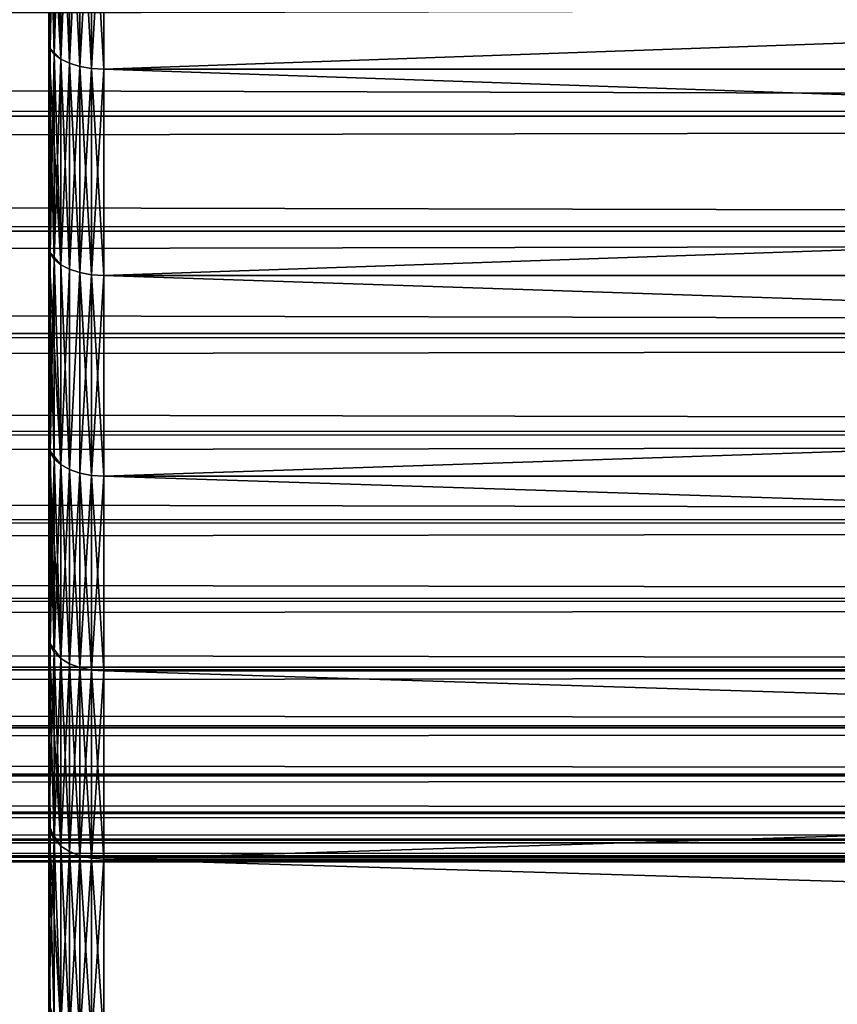
# Model space of a CAD drawing. Extents: x -155 to 14, y -30 to 46.
# Drawn here: x -24 to -21, y -13 to -9 of the extents above; entities that cross this region are included whole.
import ezdxf

# ---------------------------------------------------------------- set-up
doc = ezdxf.new("R2010")
doc.units = 0
doc.header["$MEASUREMENT"] = 0

msp = doc.modelspace()

# ---------------------------------------------------------------- linework, layer by layer
for points in [[(-24, 16.698723, -8.636704), (-24, -16.277674, -9.406239), (-24, 15.35524, 10.846964)], [(-24, 9.783429, -16.053801), (-24, -16.277674, -9.406239), (-24, 16.698723, -8.636704)], [(-24, 15.35524, 10.846964), (-24, -16.277674, -9.406239), (-24, 8.264199, 16.886179)], [(-24, 9.783429, -16.053801), (-24, 1.730475, -18.720188), (-24, -16.277674, -9.406239)], [(-24, 8.264199, 16.886179), (-24, -18.6772, -2.145266), (-24, -18.679655, 2.123792)], [(-24, 8.264199, 16.886179), (-24, -18.679655, 2.123792), (-24, 7.487355, 17.244696)], [(-24, -16.688782, -8.655897), (-24, -18.6772, -2.145266), (-24, 8.264199, 16.886179)], [(-24, -16.277674, -9.406239), (-24, -16.688782, -8.655897), (-24, 8.264199, 16.886179)], [(-24, 7.487355, 17.244696), (-24, -18.679655, 2.123792), (-24, -0.876952, 18.779535)], [(-24, 1.730475, -18.720188), (-24, -1.708951, -18.722166), (-24, -16.277674, -9.406239)], [(-24, 0.007205, 81.200005), (-24, -18.6772, 97.854736), (-24, -0.007205, 118.799995)], [(-24, 0.007205, 81.200005), (-24, -3.403753, 81.510696), (-24, -14.30566, 87.802124)], [(-24, 0.007205, 81.200005), (-24, -16.688782, 91.344101), (-24, -18.6772, 97.854736)], [(-24, 0.007205, 81.200005), (-24, -14.30566, 87.802124), (-24, -16.688782, 91.344101)], [(-24, -0.007205, 118.799995), (-24, -16.698723, 108.636703), (-24, -13.750615, 112.82032)], [(-24, -0.007205, 118.799995), (-24, -13.750615, 112.82032), (-24, -8.283607, 116.876663)], [(-24, -18.6772, 97.854736), (-24, -16.698723, 108.636703), (-24, -0.007205, 118.799995)], [(-24, -0.876952, 18.779535), (-24, -18.679655, 2.123792), (-24, -4.262507, 18.310408)], [(-24, -1.708951, -18.722166), (-24, -7.487355, -17.244696), (-24, -16.277674, -9.406239)], [(-24, -3.403753, 81.510696), (-24, -5.888784, 82.146088), (-24, -14.30566, 87.802124)], [(-24, -4.262507, 18.310408), (-24, -17.414679, 7.083006), (-24, -17.074383, 7.868003)], [(-24, -4.262507, 18.310408), (-24, -18.216715, 4.646646), (-24, -17.986437, 5.470658)], [(-24, -4.262507, 18.310408), (-24, -17.986437, 5.470658), (-24, -17.414679, 7.083006)], [(-24, -4.262507, 18.310408), (-24, -17.074383, 7.868003), (-24, -5.091179, 18.097511)], [(-24, -18.679655, 2.123792), (-24, -18.216715, 4.646646), (-24, -4.262507, 18.310408)], [(-24, -5.091179, 18.097511), (-24, -17.074383, 7.868003), (-24, -6.715195, 17.559788)], [(-24, -5.888784, 82.146088), (-24, -7.487355, 82.755302), (-24, -14.30566, 87.802124)], [(-24, -6.715195, 17.559788), (-24, -9.042883, 16.482302), (-24, -8.283607, 16.876665)], [(-24, -6.715195, 17.559788), (-24, -11.202242, 15.098005), (-24, -9.042883, 16.482302)], [(-24, -6.715195, 17.559788), (-24, -17.074383, 7.868003), (-24, -11.202242, 15.098005)], [(-24, -7.487355, -17.244696), (-24, -9.023928, -16.492687), (-24, -16.277674, -9.406239)], [(-24, -7.487355, -17.244696), (-24, -8.264199, -16.886179), (-24, -9.023928, -16.492687)], [(-24, -7.487355, 82.755302), (-24, -9.023928, 83.507317), (-24, -14.30566, 87.802124)], [(-24, -7.487355, 82.755302), (-24, -8.264199, 83.113823), (-24, -9.023928, 83.507317)], [(-23.994986, -8.286583, -16.92477), (-24, -9.023928, -16.492687), (-24, -8.264199, -16.886179)], [(-23.994986, -8.286583, 83.075226), (-24, -9.023928, 83.507317), (-24, -8.264199, 83.113823)], [(-23.994986, -9.04832, 16.530071), (-24, -8.283607, 16.876665), (-24, -9.042883, 16.482302)], [(-23.980194, -9.068617, 16.567152), (-24, -8.283607, 16.876665), (-23.994986, -9.04832, 16.530071)], [(-23.956366, -9.086825, 16.600416), (-23.956366, -8.321847, 16.996796), (-24, -8.283607, 16.876665)], [(-23.956366, -9.086825, 16.600416), (-24, -8.283607, 16.876665), (-23.980194, -9.068617, 16.567152)], [(-24, -8.283607, 116.876663), (-24, -9.783429, 116.053802), (-24, -9.042883, 116.4823)], [(-24, -8.283607, 116.876663), (-24, -11.202242, 115.098007), (-24, -9.783429, 116.053802)], [(-24, -8.283607, 116.876663), (-24, -13.750615, 112.82032), (-24, -11.202242, 115.098007)], [(-23.994986, -9.04832, 116.530067), (-24, -8.283607, 116.876663), (-24, -9.042883, 116.4823)], [(-23.980194, -9.068617, 116.567154), (-24, -8.283607, 116.876663), (-23.994986, -9.04832, 116.530067)], [(-23.956366, -9.086825, 116.600418), (-23.956366, -8.321847, 116.996796), (-24, -8.283607, 116.876663)], [(-23.956366, -9.086825, 116.600418), (-24, -8.283607, 116.876663), (-23.980194, -9.068617, 116.567154)], [(-23.994986, -8.286583, -16.92477), (-23.994986, -9.04832, -16.530071), (-24, -9.023928, -16.492687)], [(-23.994986, -8.286583, 83.075226), (-23.994986, -9.04832, 83.469933), (-24, -9.023928, 83.507317)], [(-23.980194, -8.305172, -16.962738), (-23.994986, -9.04832, -16.530071), (-23.994986, -8.286583, -16.92477)], [(-23.980194, -8.305172, 83.037262), (-23.994986, -9.04832, 83.469933), (-23.994986, -8.286583, 83.075226)], [(-23.980194, -8.305172, -16.962738), (-23.980194, -9.068617, -16.567152), (-23.994986, -9.04832, -16.530071)], [(-23.980194, -8.305172, 83.037262), (-23.980194, -9.068617, 83.432846), (-23.994986, -9.04832, 83.469933)], [(-23.980194, -8.305172, -16.962738), (-23.956366, -9.086825, -16.600416), (-23.980194, -9.068617, -16.567152)], [(-23.956366, -8.321847, -16.996796), (-23.956366, -9.086825, -16.600416), (-23.980194, -8.305172, -16.962738)], [(-23.956366, -8.321847, 83.003204), (-23.980194, -9.068617, 83.432846), (-23.980194, -8.305172, 83.037262)], [(-23.956366, -8.321847, 83.003204), (-23.956366, -9.086825, 83.399582), (-23.980194, -9.068617, 83.432846)], [(-23.924698, -9.102031, 16.628195), (-23.956366, -8.321847, 16.996796), (-23.956366, -9.086825, 16.600416)], [(-23.924698, -9.102031, 16.628195), (-23.924698, -8.335773, 17.025238), (-23.956366, -8.321847, 16.996796)], [(-23.924698, -8.335773, -17.025238), (-23.956366, -9.086825, -16.600416), (-23.956366, -8.321847, -16.996796)], [(-23.924698, -9.102031, 116.628197), (-23.924698, -8.335773, 117.025238), (-23.956366, -8.321847, 116.996796)], [(-23.924698, -9.102031, 116.628197), (-23.956366, -8.321847, 116.996796), (-23.956366, -9.086825, 116.600418)], [(-23.924698, -8.335773, 82.974762), (-23.956366, -9.086825, 83.399582), (-23.956366, -8.321847, 83.003204)], [(-23.924698, -8.335773, -17.025238), (-23.924698, -9.102031, -16.628195), (-23.956366, -9.086825, -16.600416)], [(-23.924698, -8.335773, 82.974762), (-23.924698, -9.102031, 83.371803), (-23.956366, -9.086825, 83.399582)], [(-23.886776, -9.113472, 16.649096), (-23.886776, -8.346251, 17.046638), (-23.924698, -8.335773, 17.025238)], [(-23.886776, -9.113472, 16.649096), (-23.924698, -8.335773, 17.025238), (-23.924698, -9.102031, 16.628195)], [(-23.886776, -8.346251, -17.046638), (-23.924698, -9.102031, -16.628195), (-23.924698, -8.335773, -17.025238)], [(-23.886776, -9.113472, 116.649094), (-23.886776, -8.346251, 117.046638), (-23.924698, -8.335773, 117.025238)], [(-23.886776, -9.113472, 116.649094), (-23.924698, -8.335773, 117.025238), (-23.924698, -9.102031, 116.628197)], [(-23.886776, -8.346251, 82.953362), (-23.924698, -9.102031, 83.371803), (-23.924698, -8.335773, 82.974762)], [(-23.886776, -8.346251, -17.046638), (-23.886776, -9.113472, -16.649096), (-23.924698, -9.102031, -16.628195)], [(-23.886776, -8.346251, 82.953362), (-23.886776, -9.113472, 83.350906), (-23.924698, -9.102031, 83.371803)], [(-23.844503, -9.120574, 16.662071), (-23.844503, -8.352755, 17.059923), (-23.886776, -8.346251, 17.046638)], [(-23.844503, -9.120574, 16.662071), (-23.886776, -8.346251, 17.046638), (-23.886776, -9.113472, 16.649096)], [(-23.844503, -8.352755, -17.059923), (-23.886776, -9.113472, -16.649096), (-23.886776, -8.346251, -17.046638)], [(-23.844503, -9.120574, 116.662071), (-23.844503, -8.352755, 117.059921), (-23.886776, -8.346251, 117.046638)], [(-23.844503, -9.120574, 116.662071), (-23.886776, -8.346251, 117.046638), (-23.886776, -9.113472, 116.649094)], [(-23.844503, -8.352755, 82.940079), (-23.886776, -9.113472, 83.350906), (-23.886776, -8.346251, 82.953362)], [(-23.844503, -8.352755, -17.059923), (-23.844503, -9.120574, -16.662071), (-23.886776, -9.113472, -16.649096)], [(-23.844503, -8.352755, 82.940079), (-23.844503, -9.120574, 83.337929), (-23.886776, -9.113472, 83.350906)], [(-23.844503, -9.120574, 16.662071), (-23.799999, -8.354959, 17.064426), (-23.844503, -8.352755, 17.059923)], [(-23.844503, -8.352755, -17.059923), (-23.799999, -8.354959, -17.064426), (-23.844503, -9.120574, -16.662071)], [(-23.844503, -9.120574, 116.662071), (-23.799999, -8.354959, 117.064423), (-23.844503, -8.352755, 117.059921)], [(-23.844503, -8.352755, 82.940079), (-23.799999, -9.122982, 83.333534), (-23.844503, -9.120574, 83.337929)], [(-23.844503, -8.352755, 82.940079), (-23.799999, -8.354959, 82.935577), (-23.799999, -9.122982, 83.333534)], [(-23.844503, -9.120574, 16.662071), (-23.799999, -9.122982, 16.66647), (-23.799999, -8.354959, 17.064426)], [(-23.844503, -9.120574, -16.662071), (-23.799999, -8.354959, -17.064426), (-23.799999, -9.122982, -16.66647)], [(-23.844503, -9.120574, 116.662071), (-23.799999, -9.122982, 116.666466), (-23.799999, -8.354959, 117.064423)], [(-2, -8.354959, 17.064426), (-23.799999, -8.354959, 17.064426), (-23.799999, -9.122982, 16.66647)], [(-2, -9.122982, 16.66647), (-2, -8.354959, 17.064426), (-23.799999, -9.122982, 16.66647)], [(-2, -9.122982, -16.66647), (-23.799999, -9.122982, -16.66647), (-23.799999, -8.354959, -17.064426)], [(-2, -8.354959, -17.064426), (-2, -9.122982, -16.66647), (-23.799999, -8.354959, -17.064426)], [(-2, -8.354959, 117.064423), (-23.799999, -8.354959, 117.064423), (-23.799999, -9.122982, 116.666466)], [(-2, -9.122982, 116.666466), (-2, -8.354959, 117.064423), (-23.799999, -9.122982, 116.666466)], [(-2, -8.354959, 82.935577), (-23.799999, -9.122982, 83.333534), (-23.799999, -8.354959, 82.935577)], [(-2, -8.354959, 82.935577), (-2, -9.122982, 83.333534), (-23.799999, -9.122982, 83.333534)], [(9.6, -8.840894, -108.114098), (-154.967682, -9.219433, -107.681282), (-154.967682, -8.767635, -108.193207)], [(9.6, -9.2897, -92.403847), (9.6, -8.840894, -91.885902), (-154.967682, -8.863424, -91.910522)], [(9.6, -8.840894, -108.114098), (9.6, -9.2897, -107.596153), (-154.967682, -9.219433, -107.681282)], [(9.6, -9.2897, -92.403847), (-154.967682, -8.863424, -91.910522), (-154.967682, -9.309169, -92.427719)], [(-24, -9.023928, -16.492687), (-24, -9.764966, -16.065037), (-24, -12.512174, -14.03159)], [(-24, -9.023928, -16.492687), (-24, -14.845823, -11.534363), (-24, -16.277674, -9.406239)], [(-24, -9.023928, -16.492687), (-24, -12.512174, -14.03159), (-24, -14.845823, -11.534363)], [(-23.994986, -9.04832, -16.530071), (-24, -9.764966, -16.065037), (-24, -9.023928, -16.492687)], [(-24, -9.023928, 83.507317), (-24, -9.764966, 83.934959), (-24, -14.30566, 87.802124)], [(-23.994986, -9.04832, 83.469933), (-24, -9.764966, 83.934959), (-24, -9.023928, 83.507317)], [(-24, -9.042883, 16.482302), (-24, -10.503713, 15.59205), (-24, -9.783429, 16.053801)], [(-24, -9.042883, 16.482302), (-24, -11.202242, 15.098005), (-24, -10.503713, 15.59205)], [(-23.980194, -9.068617, 16.567152), (-23.994986, -9.04832, 16.530071), (-24, -9.042883, 16.482302)], [(-23.956366, -9.086825, 16.600416), (-23.980194, -9.068617, 16.567152), (-24, -9.042883, 16.482302)], [(-23.994986, -9.791302, 16.10111), (-24, -9.042883, 16.482302), (-24, -9.783429, 16.053801)], [(-23.980194, -9.813266, 16.137228), (-24, -9.042883, 16.482302), (-23.994986, -9.791302, 16.10111)], [(-23.956366, -9.83297, 16.16963), (-24, -9.042883, 16.482302), (-23.980194, -9.813266, 16.137228)], [(-23.956366, -9.83297, 16.16963), (-23.956366, -9.086825, 16.600416), (-24, -9.042883, 16.482302)], [(-23.980194, -9.068617, 116.567154), (-23.994986, -9.04832, 116.530067), (-24, -9.042883, 116.4823)], [(-23.956366, -9.086825, 116.600418), (-23.980194, -9.068617, 116.567154), (-24, -9.042883, 116.4823)], [(-23.994986, -9.791302, 116.101112), (-24, -9.042883, 116.4823), (-24, -9.783429, 116.053802)], [(-23.980194, -9.813266, 116.13723), (-24, -9.042883, 116.4823), (-23.994986, -9.791302, 116.101112)], [(-23.956366, -9.83297, 116.169632), (-24, -9.042883, 116.4823), (-23.980194, -9.813266, 116.13723)], [(-23.956366, -9.83297, 116.169632), (-23.956366, -9.086825, 116.600418), (-24, -9.042883, 116.4823)], [(-23.994986, -9.04832, -16.530071), (-23.994986, -9.791302, -16.10111), (-24, -9.764966, -16.065037)], [(-23.994986, -9.04832, 83.469933), (-23.994986, -9.791302, 83.898888), (-24, -9.764966, 83.934959)], [(-23.980194, -9.068617, -16.567152), (-23.994986, -9.791302, -16.10111), (-23.994986, -9.04832, -16.530071)], [(-23.980194, -9.068617, 83.432846), (-23.994986, -9.791302, 83.898888), (-23.994986, -9.04832, 83.469933)], [(-23.980194, -9.068617, -16.567152), (-23.980194, -9.813266, -16.137228), (-23.994986, -9.791302, -16.10111)], [(-23.980194, -9.068617, 83.432846), (-23.980194, -9.813266, 83.86277), (-23.994986, -9.791302, 83.898888)], [(-23.956366, -9.086825, -16.600416), (-23.980194, -9.813266, -16.137228), (-23.980194, -9.068617, -16.567152)], [(-23.980194, -9.068617, 83.432846), (-23.956366, -9.83297, 83.830368), (-23.980194, -9.813266, 83.86277)], [(-23.956366, -9.086825, 83.399582), (-23.956366, -9.83297, 83.830368), (-23.980194, -9.068617, 83.432846)], [(-23.956366, -9.086825, -16.600416), (-23.956366, -9.83297, -16.16963), (-23.980194, -9.813266, -16.137228)], [(-23.956366, -9.83297, 16.16963), (-23.924698, -9.102031, 16.628195), (-23.956366, -9.086825, 16.600416)], [(-23.924698, -9.102031, -16.628195), (-23.956366, -9.83297, -16.16963), (-23.956366, -9.086825, -16.600416)], [(-23.924698, -9.849423, 116.196686), (-23.956366, -9.086825, 116.600418), (-23.956366, -9.83297, 116.169632)], [(-23.924698, -9.849423, 116.196686), (-23.924698, -9.102031, 116.628197), (-23.956366, -9.086825, 116.600418)], [(-23.924698, -9.102031, 83.371803), (-23.956366, -9.83297, 83.830368), (-23.956366, -9.086825, 83.399582)], [(-23.924698, -9.849423, 16.196688), (-23.924698, -9.102031, 16.628195), (-23.956366, -9.83297, 16.16963)], [(-23.924698, -9.102031, -16.628195), (-23.924698, -9.849423, -16.196688), (-23.956366, -9.83297, -16.16963)], [(-23.924698, -9.102031, 83.371803), (-23.924698, -9.849423, 83.803314), (-23.956366, -9.83297, 83.830368)], [(-23.924698, -9.849423, 16.196688), (-23.886776, -9.113472, 16.649096), (-23.924698, -9.102031, 16.628195)], [(-23.886776, -9.113472, -16.649096), (-23.924698, -9.849423, -16.196688), (-23.924698, -9.102031, -16.628195)], [(-23.886776, -9.861804, 116.217049), (-23.924698, -9.102031, 116.628197), (-23.924698, -9.849423, 116.196686)], [(-23.886776, -9.861804, 116.217049), (-23.886776, -9.113472, 116.649094), (-23.924698, -9.102031, 116.628197)], [(-23.886776, -9.113472, 83.350906), (-23.924698, -9.849423, 83.803314), (-23.924698, -9.102031, 83.371803)], [(-23.886776, -9.861804, 16.217047), (-23.886776, -9.113472, 16.649096), (-23.924698, -9.849423, 16.196688)], [(-23.886776, -9.113472, -16.649096), (-23.886776, -9.861804, -16.217047), (-23.924698, -9.849423, -16.196688)], [(-23.886776, -9.113472, 83.350906), (-23.886776, -9.861804, 83.782951), (-23.924698, -9.849423, 83.803314)], [(-23.886776, -9.861804, 16.217047), (-23.844503, -9.120574, 16.662071), (-23.886776, -9.113472, 16.649096)], [(-23.844503, -9.120574, -16.662071), (-23.886776, -9.861804, -16.217047), (-23.886776, -9.113472, -16.649096)], [(-23.844503, -9.86949, 116.229683), (-23.844503, -9.120574, 116.662071), (-23.886776, -9.113472, 116.649094)], [(-23.844503, -9.86949, 116.229683), (-23.886776, -9.113472, 116.649094), (-23.886776, -9.861804, 116.217049)], [(-23.886776, -9.113472, 83.350906), (-23.844503, -9.86949, 83.770317), (-23.886776, -9.861804, 83.782951)], [(-23.844503, -9.120574, 83.337929), (-23.844503, -9.86949, 83.770317), (-23.886776, -9.113472, 83.350906)], [(-23.844503, -9.86949, 16.229685), (-23.844503, -9.120574, 16.662071), (-23.886776, -9.861804, 16.217047)], [(-23.844503, -9.120574, -16.662071), (-23.844503, -9.86949, -16.229685), (-23.886776, -9.861804, -16.217047)], [(-23.844503, -9.86949, 16.229685), (-23.799999, -9.122982, 16.66647), (-23.844503, -9.120574, 16.662071)], [(-23.844503, -9.120574, -16.662071), (-23.799999, -9.872095, -16.233969), (-23.844503, -9.86949, -16.229685)], [(-23.844503, -9.120574, -16.662071), (-23.799999, -9.122982, -16.66647), (-23.799999, -9.872095, -16.233969)], [(-23.844503, -9.86949, 116.229683), (-23.799999, -9.122982, 116.666466), (-23.844503, -9.120574, 116.662071)], [(-23.844503, -9.120574, 83.337929), (-23.799999, -9.122982, 83.333534), (-23.844503, -9.86949, 83.770317)], [(-23.844503, -9.86949, 16.229685), (-23.799999, -9.872095, 16.233969), (-23.799999, -9.122982, 16.66647)], [(-23.844503, -9.86949, 116.229683), (-23.799999, -9.872095, 116.233971), (-23.799999, -9.122982, 116.666466)], [(-23.844503, -9.86949, 83.770317), (-23.799999, -9.122982, 83.333534), (-23.799999, -9.872095, 83.766029)], [(-2, -9.122982, 16.66647), (-23.799999, -9.122982, 16.66647), (-23.799999, -9.872095, 16.233969)], [(-2, -9.872095, 16.233969), (-2, -9.122982, 16.66647), (-23.799999, -9.872095, 16.233969)], [(-2, -9.872095, -16.233969), (-23.799999, -9.872095, -16.233969), (-23.799999, -9.122982, -16.66647)], [(-2, -9.122982, -16.66647), (-2, -9.872095, -16.233969), (-23.799999, -9.122982, -16.66647)], [(-2, -9.122982, 116.666466), (-23.799999, -9.122982, 116.666466), (-23.799999, -9.872095, 116.233971)], [(-2, -9.872095, 116.233971), (-2, -9.122982, 116.666466), (-23.799999, -9.872095, 116.233971)], [(-2, -9.122982, 83.333534), (-23.799999, -9.872095, 83.766029), (-23.799999, -9.122982, 83.333534)], [(-2, -9.122982, 83.333534), (-2, -9.872095, 83.766029), (-23.799999, -9.872095, 83.766029)], [(9.6, -9.2897, -107.596153), (-154.967682, -9.641384, -107.144485), (-154.967682, -9.219433, -107.681282)], [(9.6, -9.708204, -92.946579), (9.6, -9.2897, -92.403847), (-154.967682, -9.309169, -92.427719)], [(9.6, -9.2897, -107.596153), (9.6, -9.708204, -107.053421), (-154.967682, -9.641384, -107.144485)], [(9.6, -9.708204, -92.946579), (-154.967682, -9.309169, -92.427719), (-154.967682, -9.724774, -92.969444)], [(9.6, -9.708204, -107.053421), (-154.967682, -10.032122, -106.584564), (-154.967682, -9.641384, -107.144485)], [(9.6, -10.095042, -93.512314), (9.6, -9.708204, -92.946579), (-154.967682, -9.724774, -92.969444)], [(9.6, -9.708204, -107.053421), (9.6, -10.095042, -106.487686), (-154.967682, -10.032122, -106.584564)], [(9.6, -10.095042, -93.512314), (-154.967682, -9.724774, -92.969444), (-154.967682, -10.108898, -93.53392)], [(-24, -9.764966, -16.065037), (-24, -10.485781, -15.604115), (-24, -12.512174, -14.03159)], [(-23.994986, -9.791302, -16.10111), (-24, -10.485781, -15.604115), (-24, -9.764966, -16.065037)], [(-24, -9.764966, 83.934959), (-24, -11.184877, 84.889122), (-24, -14.30566, 87.802124)], [(-24, -9.764966, 83.934959), (-24, -10.485781, 84.395882), (-24, -11.184877, 84.889122)], [(-23.994986, -9.791302, 83.898888), (-24, -10.485781, 84.395882), (-24, -9.764966, 83.934959)], [(-23.980194, -9.813266, 16.137228), (-23.994986, -9.791302, 16.10111), (-24, -9.783429, 16.053801)], [(-23.956366, -9.83297, 16.16963), (-23.980194, -9.813266, 16.137228), (-24, -9.783429, 16.053801)], [(-23.994986, -10.51399, 15.638777), (-24, -9.783429, 16.053801), (-24, -10.503713, 15.59205)], [(-23.980194, -10.537576, 15.673859), (-24, -9.783429, 16.053801), (-23.994986, -10.51399, 15.638777)], [(-23.956366, -10.558733, 15.705329), (-24, -9.783429, 16.053801), (-23.980194, -10.537576, 15.673859)], [(-23.956366, -10.558733, 15.705329), (-23.956366, -9.83297, 16.16963), (-24, -9.783429, 16.053801)], [(-24, -9.783429, 116.053802), (-24, -11.202242, 115.098007), (-24, -10.503713, 115.592049)], [(-23.980194, -9.813266, 116.13723), (-23.994986, -9.791302, 116.101112), (-24, -9.783429, 116.053802)], [(-23.956366, -9.83297, 116.169632), (-23.980194, -9.813266, 116.13723), (-24, -9.783429, 116.053802)], [(-23.994986, -10.51399, 115.638779), (-24, -9.783429, 116.053802), (-24, -10.503713, 115.592049)], [(-23.980194, -10.537576, 115.673859), (-24, -9.783429, 116.053802), (-23.994986, -10.51399, 115.638779)], [(-23.956366, -10.558733, 115.70533), (-24, -9.783429, 116.053802), (-23.980194, -10.537576, 115.673859)], [(-23.956366, -10.558733, 115.70533), (-23.956366, -9.83297, 116.169632), (-24, -9.783429, 116.053802)], [(-23.994986, -9.791302, -16.10111), (-23.994986, -10.51399, -15.638777), (-24, -10.485781, -15.604115)], [(-23.994986, -9.791302, 83.898888), (-23.994986, -10.51399, 84.361221), (-24, -10.485781, 84.395882)], [(-23.980194, -9.813266, -16.137228), (-23.994986, -10.51399, -15.638777), (-23.994986, -9.791302, -16.10111)], [(-23.980194, -9.813266, 83.86277), (-23.994986, -10.51399, 84.361221), (-23.994986, -9.791302, 83.898888)], [(-23.980194, -9.813266, -16.137228), (-23.980194, -10.537576, -15.673859), (-23.994986, -10.51399, -15.638777)], [(-23.980194, -9.813266, 83.86277), (-23.980194, -10.537576, 84.326141), (-23.994986, -10.51399, 84.361221)], [(-23.980194, -9.813266, -16.137228), (-23.956366, -10.558733, -15.705329), (-23.980194, -10.537576, -15.673859)], [(-23.956366, -9.83297, -16.16963), (-23.956366, -10.558733, -15.705329), (-23.980194, -9.813266, -16.137228)], [(-23.980194, -9.813266, 83.86277), (-23.956366, -10.558733, 84.29467), (-23.980194, -10.537576, 84.326141)], [(-23.956366, -9.83297, 83.830368), (-23.956366, -10.558733, 84.29467), (-23.980194, -9.813266, 83.86277)], [(-23.924698, -10.576402, 15.731609), (-23.924698, -9.849423, 16.196688), (-23.956366, -9.83297, 16.16963)], [(-23.924698, -10.576402, 15.731609), (-23.956366, -9.83297, 16.16963), (-23.956366, -10.558733, 15.705329)], [(-23.924698, -9.849423, -16.196688), (-23.956366, -10.558733, -15.705329), (-23.956366, -9.83297, -16.16963)], [(-23.924698, -10.576402, 115.731613), (-23.956366, -9.83297, 116.169632), (-23.956366, -10.558733, 115.70533)], [(-23.924698, -10.576402, 115.731613), (-23.924698, -9.849423, 116.196686), (-23.956366, -9.83297, 116.169632)], [(-23.924698, -9.849423, 83.803314), (-23.956366, -10.558733, 84.29467), (-23.956366, -9.83297, 83.830368)], [(-23.924698, -9.849423, -16.196688), (-23.924698, -10.576402, -15.731609), (-23.956366, -10.558733, -15.705329)], [(-23.924698, -9.849423, 83.803314), (-23.924698, -10.576402, 84.268387), (-23.956366, -10.558733, 84.29467)], [(-23.924698, -10.576402, 15.731609), (-23.886776, -9.861804, 16.217047), (-23.924698, -9.849423, 16.196688)], [(-23.886776, -9.861804, -16.217047), (-23.924698, -10.576402, -15.731609), (-23.924698, -9.849423, -16.196688)], [(-23.924698, -10.576402, 115.731613), (-23.886776, -9.861804, 116.217049), (-23.924698, -9.849423, 116.196686)], [(-23.886776, -9.861804, 83.782951), (-23.924698, -10.576402, 84.268387), (-23.924698, -9.849423, 83.803314)], [(-23.886776, -10.589696, 15.751384), (-23.886776, -9.861804, 16.217047), (-23.924698, -10.576402, 15.731609)], [(-23.886776, -9.861804, -16.217047), (-23.886776, -10.589696, -15.751384), (-23.924698, -10.576402, -15.731609)], [(-23.886776, -10.589696, 115.751381), (-23.886776, -9.861804, 116.217049), (-23.924698, -10.576402, 115.731613)], [(-23.886776, -9.861804, 83.782951), (-23.886776, -10.589696, 84.248619), (-23.924698, -10.576402, 84.268387)], [(-23.844503, -10.597949, 15.763659), (-23.886776, -9.861804, 16.217047), (-23.886776, -10.589696, 15.751384)], [(-23.844503, -10.597949, 15.763659), (-23.844503, -9.86949, 16.229685), (-23.886776, -9.861804, 16.217047)], [(-23.844503, -9.86949, -16.229685), (-23.886776, -10.589696, -15.751384), (-23.886776, -9.861804, -16.217047)], [(-23.886776, -10.589696, 115.751381), (-23.844503, -9.86949, 116.229683), (-23.886776, -9.861804, 116.217049)], [(-23.844503, -9.86949, 83.770317), (-23.886776, -10.589696, 84.248619), (-23.886776, -9.861804, 83.782951)], [(-23.844503, -9.86949, -16.229685), (-23.844503, -10.597949, -15.763659), (-23.886776, -10.589696, -15.751384)], [(-23.844503, -10.597949, 115.763657), (-23.844503, -9.86949, 116.229683), (-23.886776, -10.589696, 115.751381)], [(-23.844503, -9.86949, 83.770317), (-23.844503, -10.597949, 84.236343), (-23.886776, -10.589696, 84.248619)], [(-23.844503, -10.597949, 15.763659), (-23.799999, -9.872095, 16.233969), (-23.844503, -9.86949, 16.229685)], [(-23.844503, -9.86949, -16.229685), (-23.799999, -9.872095, -16.233969), (-23.799999, -10.600747, -15.76782)], [(-23.844503, -9.86949, -16.229685), (-23.799999, -10.600747, -15.76782), (-23.844503, -10.597949, -15.763659)], [(-23.844503, -10.597949, 115.763657), (-23.799999, -9.872095, 116.233971), (-23.844503, -9.86949, 116.229683)], [(-23.844503, -9.86949, 83.770317), (-23.799999, -9.872095, 83.766029), (-23.799999, -10.600747, 84.232178)], [(-23.844503, -9.86949, 83.770317), (-23.799999, -10.600747, 84.232178), (-23.844503, -10.597949, 84.236343)], [(-23.844503, -10.597949, 15.763659), (-23.799999, -10.600747, 15.76782), (-23.799999, -9.872095, 16.233969)], [(-23.844503, -10.597949, 115.763657), (-23.799999, -10.600747, 115.767822), (-23.799999, -9.872095, 116.233971)], [(-2, -9.872095, 16.233969), (-23.799999, -9.872095, 16.233969), (-23.799999, -10.600747, 15.76782)], [(-2, -10.600747, 15.76782), (-2, -9.872095, 16.233969), (-23.799999, -10.600747, 15.76782)], [(-2, -10.600747, -15.76782), (-23.799999, -10.600747, -15.76782), (-23.799999, -9.872095, -16.233969)], [(-2, -9.872095, -16.233969), (-2, -10.600747, -15.76782), (-23.799999, -9.872095, -16.233969)], [(-2, -9.872095, 116.233971), (-23.799999, -9.872095, 116.233971), (-23.799999, -10.600747, 115.767822)], [(-2, -10.600747, 115.767822), (-2, -9.872095, 116.233971), (-23.799999, -10.600747, 115.767822)], [(-2, -10.600747, 84.232178), (-23.799999, -10.600747, 84.232178), (-23.799999, -9.872095, 83.766029)], [(-2, -9.872095, 83.766029), (-2, -10.600747, 84.232178), (-23.799999, -9.872095, 83.766029)], [(9.6, -10.095042, -106.487686), (-154.967682, -10.390382, -106.003326), (-154.967682, -10.032122, -106.584564)], [(9.6, -10.448953, -94.099205), (9.6, -10.095042, -93.512314), (-154.967682, -10.108898, -93.53392)], [(9.6, -10.095042, -106.487686), (9.6, -10.448953, -105.900795), (-154.967682, -10.390382, -106.003326)], [(9.6, -10.448953, -94.099205), (-154.967682, -10.108898, -93.53392), (-154.967682, -10.460295, -94.119331)], [(9.6, -10.448953, -105.900795), (-154.967682, -10.715004, -105.402657), (-154.967682, -10.390382, -106.003326)], [(9.6, -10.768781, -94.705345), (9.6, -10.448953, -94.099205), (-154.967682, -10.460295, -94.119331)], [(9.6, -10.448953, -105.900795), (9.6, -10.768781, -105.294655), (-154.967682, -10.715004, -105.402657)], [(9.6, -10.768781, -94.705345), (-154.967682, -10.460295, -94.119331), (-154.967682, -10.777826, -94.723785)], [(-24, -10.485781, -15.604115), (-24, -11.184877, -15.110874), (-24, -12.512174, -14.03159)], [(-23.994986, -10.51399, -15.638777), (-24, -11.184877, -15.110874), (-24, -10.485781, -15.604115)], [(-23.994986, -10.51399, 84.361221), (-24, -11.184877, 84.889122), (-24, -10.485781, 84.395882)], [(-23.980194, -10.537576, 15.673859), (-23.994986, -10.51399, 15.638777), (-24, -10.503713, 15.59205)], [(-23.956366, -10.558733, 15.705329), (-23.980194, -10.537576, 15.673859), (-24, -10.503713, 15.59205)], [(-23.994986, -11.214888, 15.14403), (-24, -10.503713, 15.59205), (-24, -11.202242, 15.098005)], [(-23.980194, -11.240045, 15.178001), (-24, -10.503713, 15.59205), (-23.994986, -11.214888, 15.14403)], [(-23.956366, -11.262612, 15.208476), (-23.956366, -10.558733, 15.705329), (-24, -10.503713, 15.59205)], [(-23.956366, -11.262612, 15.208476), (-24, -10.503713, 15.59205), (-23.980194, -11.240045, 15.178001)], [(-23.980194, -10.537576, 115.673859), (-23.994986, -10.51399, 115.638779), (-24, -10.503713, 115.592049)], [(-23.956366, -10.558733, 115.70533), (-23.980194, -10.537576, 115.673859), (-24, -10.503713, 115.592049)], [(-23.994986, -11.214888, 115.144028), (-24, -10.503713, 115.592049), (-24, -11.202242, 115.098007)], [(-23.980194, -11.240045, 115.178001), (-24, -10.503713, 115.592049), (-23.994986, -11.214888, 115.144028)], [(-23.956366, -11.262612, 115.208473), (-24, -10.503713, 115.592049), (-23.980194, -11.240045, 115.178001)], [(-23.956366, -11.262612, 115.208473), (-23.956366, -10.558733, 115.70533), (-24, -10.503713, 115.592049)], [(-23.994986, -10.51399, -15.638777), (-23.994986, -11.214888, -15.14403), (-24, -11.184877, -15.110874)], [(-23.994986, -10.51399, 84.361221), (-23.994986, -11.214888, 84.855972), (-24, -11.184877, 84.889122)], [(-23.980194, -10.537576, -15.673859), (-23.994986, -11.214888, -15.14403), (-23.994986, -10.51399, -15.638777)], [(-23.994986, -10.51399, 84.361221), (-23.980194, -11.240045, 84.821999), (-23.994986, -11.214888, 84.855972)], [(-23.980194, -10.537576, 84.326141), (-23.980194, -11.240045, 84.821999), (-23.994986, -10.51399, 84.361221)], [(-23.980194, -10.537576, -15.673859), (-23.980194, -11.240045, -15.178001), (-23.994986, -11.214888, -15.14403)], [(-23.980194, -10.537576, -15.673859), (-23.956366, -11.262612, -15.208476), (-23.980194, -11.240045, -15.178001)], [(-23.956366, -10.558733, -15.705329), (-23.956366, -11.262612, -15.208476), (-23.980194, -10.537576, -15.673859)], [(-23.956366, -10.558733, 84.29467), (-23.980194, -11.240045, 84.821999), (-23.980194, -10.537576, 84.326141)], [(-23.956366, -10.558733, 84.29467), (-23.956366, -11.262612, 84.791527), (-23.980194, -11.240045, 84.821999)], [(-23.956366, -11.262612, 15.208476), (-23.924698, -10.576402, 15.731609), (-23.956366, -10.558733, 15.705329)], [(-23.924698, -10.576402, -15.731609), (-23.956366, -11.262612, -15.208476), (-23.956366, -10.558733, -15.705329)], [(-23.924698, -11.28146, 115.233925), (-23.924698, -10.576402, 115.731613), (-23.956366, -10.558733, 115.70533)], [(-23.924698, -11.28146, 115.233925), (-23.956366, -10.558733, 115.70533), (-23.956366, -11.262612, 115.208473)], [(-23.924698, -10.576402, 84.268387), (-23.956366, -11.262612, 84.791527), (-23.956366, -10.558733, 84.29467)], [(-23.924698, -11.28146, 15.233926), (-23.924698, -10.576402, 15.731609), (-23.956366, -11.262612, 15.208476)], [(-23.924698, -10.576402, -15.731609), (-23.924698, -11.28146, -15.233926), (-23.956366, -11.262612, -15.208476)], [(-23.924698, -10.576402, 84.268387), (-23.924698, -11.28146, 84.766075), (-23.956366, -11.262612, 84.791527)], [(-23.886776, -11.29564, 15.253075), (-23.886776, -10.589696, 15.751384), (-23.924698, -10.576402, 15.731609)], [(-23.886776, -11.29564, 15.253075), (-23.924698, -10.576402, 15.731609), (-23.924698, -11.28146, 15.233926)], [(-23.886776, -10.589696, -15.751384), (-23.924698, -11.28146, -15.233926), (-23.924698, -10.576402, -15.731609)], [(-23.886776, -11.29564, 115.253075), (-23.886776, -10.589696, 115.751381), (-23.924698, -10.576402, 115.731613)], [(-23.886776, -11.29564, 115.253075), (-23.924698, -10.576402, 115.731613), (-23.924698, -11.28146, 115.233925)], [(-23.886776, -10.589696, 84.248619), (-23.924698, -11.28146, 84.766075), (-23.924698, -10.576402, 84.268387)], [(-23.886776, -10.589696, -15.751384), (-23.886776, -11.29564, -15.253075), (-23.924698, -11.28146, -15.233926)], [(-23.886776, -10.589696, 84.248619), (-23.886776, -11.29564, 84.746925), (-23.924698, -11.28146, 84.766075)], [(-23.844503, -11.304443, 15.264961), (-23.844503, -10.597949, 15.763659), (-23.886776, -10.589696, 15.751384)], [(-23.844503, -11.304443, 15.264961), (-23.886776, -10.589696, 15.751384), (-23.886776, -11.29564, 15.253075)], [(-23.844503, -10.597949, -15.763659), (-23.886776, -11.29564, -15.253075), (-23.886776, -10.589696, -15.751384)], [(-23.844503, -11.304443, 115.264961), (-23.844503, -10.597949, 115.763657), (-23.886776, -10.589696, 115.751381)], [(-23.844503, -11.304443, 115.264961), (-23.886776, -10.589696, 115.751381), (-23.886776, -11.29564, 115.253075)], [(-23.844503, -10.597949, 84.236343), (-23.886776, -11.29564, 84.746925), (-23.886776, -10.589696, 84.248619)], [(-23.844503, -10.597949, -15.763659), (-23.844503, -11.304443, -15.264961), (-23.886776, -11.29564, -15.253075)], [(-23.844503, -10.597949, 84.236343), (-23.844503, -11.304443, 84.735039), (-23.886776, -11.29564, 84.746925)], [(-23.844503, -10.597949, 15.763659), (-23.799999, -11.307427, 15.268991), (-23.799999, -10.600747, 15.76782)], [(-23.844503, -11.304443, 15.264961), (-23.799999, -11.307427, 15.268991), (-23.844503, -10.597949, 15.763659)], [(-23.844503, -10.597949, -15.763659), (-23.799999, -10.600747, -15.76782), (-23.799999, -11.307427, -15.268991)], [(-23.844503, -10.597949, -15.763659), (-23.799999, -11.307427, -15.268991), (-23.844503, -11.304443, -15.264961)], [(-23.844503, -11.304443, 115.264961), (-23.799999, -10.600747, 115.767822), (-23.844503, -10.597949, 115.763657)], [(-23.844503, -10.597949, 84.236343), (-23.799999, -10.600747, 84.232178), (-23.799999, -11.307427, 84.73101)], [(-23.844503, -10.597949, 84.236343), (-23.799999, -11.307427, 84.73101), (-23.844503, -11.304443, 84.735039)], [(-23.844503, -11.304443, 115.264961), (-23.799999, -11.307427, 115.26899), (-23.799999, -10.600747, 115.767822)], [(-2, -11.307427, 15.268991), (-2, -10.600747, 15.76782), (-23.799999, -10.600747, 15.76782)], [(-2, -11.307427, 15.268991), (-23.799999, -10.600747, 15.76782), (-23.799999, -11.307427, 15.268991)], [(-2, -11.307427, -15.268991), (-23.799999, -11.307427, -15.268991), (-23.799999, -10.600747, -15.76782)], [(-2, -10.600747, -15.76782), (-2, -11.307427, -15.268991), (-23.799999, -10.600747, -15.76782)], [(-2, -11.307427, 115.26899), (-2, -10.600747, 115.767822), (-23.799999, -10.600747, 115.767822)], [(-2, -11.307427, 115.26899), (-23.799999, -10.600747, 115.767822), (-23.799999, -11.307427, 115.26899)], [(-2, -11.307427, 84.73101), (-23.799999, -11.307427, 84.73101), (-23.799999, -10.600747, 84.232178)], [(-2, -10.600747, 84.232178), (-2, -11.307427, 84.73101), (-23.799999, -10.600747, 84.232178)], [(9.6, -10.768781, -105.294655), (-154.967682, -11.004936, -104.784492), (-154.967682, -10.715004, -105.402657)], [(9.6, -11.053484, -95.328758), (9.6, -10.768781, -94.705345), (-154.967682, -10.777826, -94.723785)], [(9.6, -10.768781, -105.294655), (9.6, -11.053484, -104.671242), (-154.967682, -11.004936, -104.784492)], [(9.6, -11.053484, -95.328758), (-154.967682, -10.777826, -94.723785), (-154.967682, -11.060467, -95.345314)], [(9.6, -11.053484, -104.671242), (-154.967682, -11.259242, -104.150841), (-154.967682, -11.004936, -104.784492)], [(9.6, -11.302133, -95.967407), (9.6, -11.053484, -95.328758), (-154.967682, -11.060467, -95.345314)], [(9.6, -11.053484, -104.671242), (9.6, -11.302133, -104.032593), (-154.967682, -11.259242, -104.150841)], [(9.6, -11.302133, -95.967407), (-154.967682, -11.060467, -95.345314), (-154.967682, -11.307299, -95.981918)], [(-24, -11.184877, -15.110874), (-24, -11.860808, -14.586337), (-24, -12.512174, -14.03159)], [(-23.994986, -11.214888, -15.14403), (-24, -11.860808, -14.586337), (-24, -11.184877, -15.110874)], [(-24, -11.184877, 84.889122), (-24, -13.137626, 86.552223), (-24, -14.30566, 87.802124)], [(-24, -11.184877, 84.889122), (-24, -11.860808, 85.413666), (-24, -13.137626, 86.552223)], [(-23.994986, -11.214888, 84.855972), (-24, -11.860808, 85.413666), (-24, -11.184877, 84.889122)], [(-24, -11.202242, 15.098005), (-24, -12.528297, 14.017196), (-24, -11.87757, 14.572692)], [(-24, -11.202242, 15.098005), (-24, -13.153077, 13.432668), (-24, -12.528297, 14.017196)], [(-24, -17.074383, 7.868003), (-24, -13.153077, 13.432668), (-24, -11.202242, 15.098005)], [(-23.980194, -11.240045, 15.178001), (-23.994986, -11.214888, 15.14403), (-24, -11.202242, 15.098005)], [(-23.956366, -11.262612, 15.208476), (-23.980194, -11.240045, 15.178001), (-24, -11.202242, 15.098005)], [(-23.994986, -11.892539, 14.617895), (-24, -11.202242, 15.098005), (-24, -11.87757, 14.572692)], [(-23.980194, -11.919217, 14.650686), (-24, -11.202242, 15.098005), (-23.994986, -11.892539, 14.617895)], [(-23.956366, -11.943149, 14.680102), (-24, -11.202242, 15.098005), (-23.980194, -11.919217, 14.650686)], [(-23.956366, -11.943149, 14.680102), (-23.956366, -11.262612, 15.208476), (-24, -11.202242, 15.098005)], [(-24, -11.202242, 115.098007), (-24, -13.750615, 112.82032), (-24, -13.153077, 113.432671)], [(-24, -11.202242, 115.098007), (-24, -13.153077, 113.432671), (-24, -11.87757, 114.572693)], [(-23.980194, -11.240045, 115.178001), (-23.994986, -11.214888, 115.144028), (-24, -11.202242, 115.098007)], [(-23.956366, -11.262612, 115.208473), (-23.980194, -11.240045, 115.178001), (-24, -11.202242, 115.098007)], [(-23.994986, -11.892539, 114.617897), (-24, -11.202242, 115.098007), (-24, -11.87757, 114.572693)], [(-23.980194, -11.919217, 114.650688), (-24, -11.202242, 115.098007), (-23.994986, -11.892539, 114.617897)], [(-23.956366, -11.943149, 114.680099), (-23.956366, -11.262612, 115.208473), (-24, -11.202242, 115.098007)], [(-23.956366, -11.943149, 114.680099), (-24, -11.202242, 115.098007), (-23.980194, -11.919217, 114.650688)], [(-23.980194, -11.240045, -15.178001), (-24, -11.860808, -14.586337), (-23.994986, -11.214888, -15.14403)], [(-23.980194, -11.240045, 84.821999), (-24, -11.860808, 85.413666), (-23.994986, -11.214888, 84.855972)], [(-23.980194, -11.240045, -15.178001), (-23.980194, -11.919217, -14.650686), (-24, -11.860808, -14.586337)], [(-23.980194, -11.240045, 84.821999), (-23.980194, -11.919217, 85.349312), (-24, -11.860808, 85.413666)], [(-23.956366, -11.262612, -15.208476), (-23.980194, -11.919217, -14.650686), (-23.980194, -11.240045, -15.178001)], [(-23.980194, -11.240045, 84.821999), (-23.956366, -11.943149, 85.319901), (-23.980194, -11.919217, 85.349312)], [(-23.956366, -11.262612, 84.791527), (-23.956366, -11.943149, 85.319901), (-23.980194, -11.240045, 84.821999)], [(9.6, -11.302133, -104.032593), (-154.967682, -11.477097, -103.503746), (-154.967682, -11.259242, -104.150841)], [(-23.956366, -11.262612, -15.208476), (-23.956366, -11.943149, -14.680102), (-23.980194, -11.919217, -14.650686)], [(-23.924698, -11.963134, 14.704667), (-23.924698, -11.28146, 15.233926), (-23.956366, -11.262612, 15.208476)], [(-23.924698, -11.963134, 14.704667), (-23.956366, -11.262612, 15.208476), (-23.956366, -11.943149, 14.680102)], [(-23.956366, -11.262612, -15.208476), (-23.924698, -11.963134, -14.704667), (-23.956366, -11.943149, -14.680102)], [(-23.924698, -11.28146, -15.233926), (-23.924698, -11.963134, -14.704667), (-23.956366, -11.262612, -15.208476)], [(-23.956366, -11.943149, 114.680099), (-23.924698, -11.28146, 115.233925), (-23.956366, -11.262612, 115.208473)], [(-23.924698, -11.28146, 84.766075), (-23.956366, -11.943149, 85.319901), (-23.956366, -11.262612, 84.791527)], [(-23.924698, -11.963134, 114.704666), (-23.924698, -11.28146, 115.233925), (-23.956366, -11.943149, 114.680099)], [(-23.924698, -11.28146, 84.766075), (-23.924698, -11.963134, 85.295334), (-23.956366, -11.943149, 85.319901)], [(-23.886776, -11.978171, 14.72315), (-23.886776, -11.29564, 15.253075), (-23.924698, -11.28146, 15.233926)], [(-23.886776, -11.978171, 14.72315), (-23.924698, -11.28146, 15.233926), (-23.924698, -11.963134, 14.704667)], [(-23.886776, -11.29564, -15.253075), (-23.924698, -11.963134, -14.704667), (-23.924698, -11.28146, -15.233926)], [(-23.886776, -11.978171, 114.723152), (-23.886776, -11.29564, 115.253075), (-23.924698, -11.28146, 115.233925)], [(-23.886776, -11.978171, 114.723152), (-23.924698, -11.28146, 115.233925), (-23.924698, -11.963134, 114.704666)], [(-23.886776, -11.29564, 84.746925), (-23.924698, -11.963134, 85.295334), (-23.924698, -11.28146, 84.766075)], [(9.6, -11.513916, -96.619209), (9.6, -11.302133, -95.967407), (-154.967682, -11.307299, -95.981918)], [(9.6, -11.302133, -104.032593), (9.6, -11.513916, -103.380791), (-154.967682, -11.477097, -103.503746)], [(9.6, -11.513916, -96.619209), (-154.967682, -11.307299, -95.981918), (-154.967682, -11.517526, -96.631523)], [(-23.886776, -11.29564, -15.253075), (-23.886776, -11.978171, -14.72315), (-23.924698, -11.963134, -14.704667)], [(-23.886776, -11.29564, 84.746925), (-23.886776, -11.978171, 85.276848), (-23.924698, -11.963134, 85.295334)], [(-23.844503, -11.987507, 14.734625), (-23.844503, -11.304443, 15.264961), (-23.886776, -11.29564, 15.253075)], [(-23.844503, -11.987507, 14.734625), (-23.886776, -11.29564, 15.253075), (-23.886776, -11.978171, 14.72315)], [(-23.886776, -11.29564, -15.253075), (-23.844503, -11.987507, -14.734625), (-23.886776, -11.978171, -14.72315)], [(-23.844503, -11.304443, -15.264961), (-23.844503, -11.987507, -14.734625), (-23.886776, -11.29564, -15.253075)], [(-23.886776, -11.978171, 114.723152), (-23.844503, -11.304443, 115.264961), (-23.886776, -11.29564, 115.253075)], [(-23.844503, -11.304443, 84.735039), (-23.886776, -11.978171, 85.276848), (-23.886776, -11.29564, 84.746925)], [(-23.844503, -11.987507, 114.734627), (-23.844503, -11.304443, 115.264961), (-23.886776, -11.978171, 114.723152)], [(-23.844503, -11.304443, 84.735039), (-23.844503, -11.987507, 85.265373), (-23.886776, -11.978171, 85.276848)], [(-23.844503, -11.987507, 14.734625), (-23.799999, -11.307427, 15.268991), (-23.844503, -11.304443, 15.264961)], [(-23.844503, -11.304443, -15.264961), (-23.799999, -11.307427, -15.268991), (-23.844503, -11.987507, -14.734625)], [(-23.844503, -11.987507, 114.734627), (-23.799999, -11.307427, 115.26899), (-23.844503, -11.304443, 115.264961)], [(-23.844503, -11.304443, 84.735039), (-23.799999, -11.307427, 84.73101), (-23.799999, -11.990671, 85.261482)], [(-23.844503, -11.304443, 84.735039), (-23.799999, -11.990671, 85.261482), (-23.844503, -11.987507, 85.265373)], [(-23.844503, -11.987507, 14.734625), (-23.799999, -11.990671, 14.738515), (-23.799999, -11.307427, 15.268991)], [(-23.844503, -11.987507, -14.734625), (-23.799999, -11.307427, -15.268991), (-23.799999, -11.990671, -14.738515)], [(-23.844503, -11.987507, 114.734627), (-23.799999, -11.990671, 114.738518), (-23.799999, -11.307427, 115.26899)], [(-2, -11.307427, 15.268991), (-23.799999, -11.307427, 15.268991), (-23.799999, -11.990671, 14.738515)], [(-2, -11.990671, 14.738515), (-2, -11.307427, 15.268991), (-23.799999, -11.990671, 14.738515)], [(-2, -11.990671, -14.738515), (-23.799999, -11.990671, -14.738515), (-23.799999, -11.307427, -15.268991)], [(-2, -11.307427, -15.268991), (-2, -11.990671, -14.738515), (-23.799999, -11.307427, -15.268991)], [(-2, -11.307427, 115.26899), (-23.799999, -11.307427, 115.26899), (-23.799999, -11.990671, 114.738518)], [(-2, -11.990671, 114.738518), (-2, -11.307427, 115.26899), (-23.799999, -11.990671, 114.738518)], [(-2, -11.990671, 85.261482), (-23.799999, -11.990671, 85.261482), (-23.799999, -11.307427, 84.73101)], [(-2, -11.307427, 84.73101), (-2, -11.990671, 85.261482), (-23.799999, -11.307427, 84.73101)], [(9.6, -11.513916, -103.380791), (-154.967682, -11.657795, -102.845314), (-154.967682, -11.477097, -103.503746)], [(9.6, -11.688143, -97.282036), (9.6, -11.513916, -96.619209), (-154.967682, -11.517526, -96.631523)], [(9.6, -11.513916, -103.380791), (9.6, -11.688143, -102.717964), (-154.967682, -11.657795, -102.845314)], [(9.6, -11.688143, -97.282036), (-154.967682, -11.517526, -96.631523), (-154.967682, -11.690464, -97.292038)], [(9.6, -11.688143, -102.717964), (-154.967682, -11.800753, -102.177666), (-154.967682, -11.657795, -102.845314)], [(9.6, -11.824246, -97.953735), (9.6, -11.688143, -97.282036), (-154.967682, -11.690464, -97.292038)], [(9.6, -11.688143, -102.717964), (9.6, -11.824246, -102.046265), (-154.967682, -11.800753, -102.177666)], [(9.6, -11.824246, -97.953735), (-154.967682, -11.690464, -97.292038), (-154.967682, -11.825557, -97.961319)], [(9.6, -11.824246, -102.046265), (-154.967682, -11.905506, -101.502975), (-154.967682, -11.800753, -102.177666)], [(9.6, -11.921781, -98.632103), (9.6, -11.824246, -97.953735), (-154.967682, -11.825557, -97.961319)], [(9.6, -11.824246, -102.046265), (9.6, -11.921781, -101.367897), (-154.967682, -11.905506, -101.502975)], [(9.6, -11.921781, -98.632103), (-154.967682, -11.825557, -97.961319), (-154.967682, -11.922365, -98.637207)], [(-23.994986, -11.892539, -14.617895), (-24, -12.512174, -14.03159), (-24, -11.860808, -14.586337)], [(-23.980194, -11.919217, -14.650686), (-23.994986, -11.892539, -14.617895), (-24, -11.860808, -14.586337)], [(-24, -11.860808, 85.413666), (-24, -12.512174, 85.968414), (-24, -13.137626, 86.552223)], [(-23.994986, -11.892539, 85.382103), (-24, -12.512174, 85.968414), (-24, -11.860808, 85.413666)], [(-23.980194, -11.919217, 85.349312), (-23.994986, -11.892539, 85.382103), (-24, -11.860808, 85.413666)], [(-23.980194, -11.919217, 14.650686), (-23.994986, -11.892539, 14.617895), (-24, -11.87757, 14.572692)], [(-23.956366, -11.943149, 14.680102), (-23.980194, -11.919217, 14.650686), (-24, -11.87757, 14.572692)], [(-23.994986, -12.545543, 14.061461), (-24, -11.87757, 14.572692), (-24, -12.528297, 14.017196)], [(-23.980194, -12.573685, 14.093004), (-24, -11.87757, 14.572692), (-23.994986, -12.545543, 14.061461)], [(-23.956366, -12.59893, 14.121301), (-24, -11.87757, 14.572692), (-23.980194, -12.573685, 14.093004)], [(-23.956366, -12.59893, 14.121301), (-23.956366, -11.943149, 14.680102), (-24, -11.87757, 14.572692)], [(-24, -11.87757, 114.572693), (-24, -13.153077, 113.432671), (-24, -12.528297, 114.017197)], [(-23.980194, -11.919217, 114.650688), (-23.994986, -11.892539, 114.617897), (-24, -11.87757, 114.572693)], [(-23.956366, -11.943149, 114.680099), (-23.980194, -11.919217, 114.650688), (-24, -11.87757, 114.572693)], [(-23.994986, -12.545543, 114.061462), (-24, -11.87757, 114.572693), (-24, -12.528297, 114.017197)], [(-23.980194, -12.573685, 114.093002), (-24, -11.87757, 114.572693), (-23.994986, -12.545543, 114.061462)], [(-23.956366, -12.59893, 114.1213), (-23.956366, -11.943149, 114.680099), (-24, -11.87757, 114.572693)], [(-23.956366, -12.59893, 114.1213), (-24, -11.87757, 114.572693), (-23.980194, -12.573685, 114.093002)], [(-23.980194, -11.919217, -14.650686), (-24, -12.512174, -14.03159), (-23.994986, -11.892539, -14.617895)], [(-23.980194, -11.919217, 85.349312), (-24, -12.512174, 85.968414), (-23.994986, -11.892539, 85.382103)], [(9.6, -11.921781, -101.367897), (-154.967682, -11.971716, -100.82341), (-154.967682, -11.905506, -101.502975)], [(9.6, -11.98043, -99.314934), (9.6, -11.921781, -98.632103), (-154.967682, -11.922365, -98.637207)], [(9.6, -11.921781, -101.367897), (9.6, -11.98043, -100.685066), (-154.967682, -11.971716, -100.82341)], [(9.6, -11.98043, -99.314934), (-154.967682, -11.922365, -98.637207), (-154.967682, -11.980576, -99.317497)], [(-23.980194, -11.919217, -14.650686), (-23.980194, -12.573685, -14.093004), (-24, -12.512174, -14.03159)], [(-23.980194, -11.919217, 85.349312), (-23.980194, -12.573685, 85.906998), (-24, -12.512174, 85.968414)], [(-23.980194, -11.919217, -14.650686), (-23.956366, -12.59893, -14.121301), (-23.980194, -12.573685, -14.093004)], [(-23.956366, -11.943149, -14.680102), (-23.956366, -12.59893, -14.121301), (-23.980194, -11.919217, -14.650686)], [(-23.980194, -11.919217, 85.349312), (-23.956366, -12.59893, 85.8787), (-23.980194, -12.573685, 85.906998)], [(-23.956366, -11.943149, 85.319901), (-23.956366, -12.59893, 85.8787), (-23.980194, -11.919217, 85.349312)], [(9.6, -11.98043, -100.685066), (-154.967682, -11.999169, -100.141182), (-154.967682, -11.971716, -100.82341)], [(-23.924698, -12.620013, 14.144931), (-23.924698, -11.963134, 14.704667), (-23.956366, -11.943149, 14.680102)], [(-23.924698, -12.620013, 14.144931), (-23.956366, -11.943149, 14.680102), (-23.956366, -12.59893, 14.121301)], [(-23.956366, -11.943149, -14.680102), (-23.924698, -12.620013, -14.144931), (-23.956366, -12.59893, -14.121301)], [(-23.924698, -11.963134, -14.704667), (-23.924698, -12.620013, -14.144931), (-23.956366, -11.943149, -14.680102)], [(-23.924698, -12.620013, 114.144928), (-23.924698, -11.963134, 114.704666), (-23.956366, -11.943149, 114.680099)], [(-23.924698, -12.620013, 114.144928), (-23.956366, -11.943149, 114.680099), (-23.956366, -12.59893, 114.1213)], [(-23.924698, -11.963134, 85.295334), (-23.956366, -12.59893, 85.8787), (-23.956366, -11.943149, 85.319901)], [(-23.924698, -11.963134, 85.295334), (-23.924698, -12.620013, 85.855072), (-23.956366, -12.59893, 85.8787)], [(-23.886776, -12.635877, 14.162711), (-23.886776, -11.978171, 14.72315), (-23.924698, -11.963134, 14.704667)], [(-23.886776, -12.635877, 14.162711), (-23.924698, -11.963134, 14.704667), (-23.924698, -12.620013, 14.144931)], [(-23.886776, -11.978171, -14.72315), (-23.924698, -12.620013, -14.144931), (-23.924698, -11.963134, -14.704667)], [(-23.886776, -12.635877, 114.162712), (-23.886776, -11.978171, 114.723152), (-23.924698, -11.963134, 114.704666)], [(-23.886776, -12.635877, 114.162712), (-23.924698, -11.963134, 114.704666), (-23.924698, -12.620013, 114.144928)], [(-23.886776, -11.978171, 85.276848), (-23.924698, -12.620013, 85.855072), (-23.924698, -11.963134, 85.295334)], [(9.6, -12, -100), (9.6, -11.98043, -99.314934), (-154.967682, -11.980576, -99.317497)], [(9.6, -11.98043, -100.685066), (9.6, -12, -100), (-154.967682, -11.999169, -100.141182)], [(9.6, -12, -100), (-154.967682, -11.980576, -99.317497), (-154.967682, -12, -100)], [(9.6, -12, -100), (-154.967682, -11.999631, -100.094124), (-154.967682, -11.999169, -100.141182)], [(9.6, -12, -100), (-154.967682, -11.999907, -100.047066), (-154.967682, -11.999631, -100.094124)], [(9.6, -12, -100), (-154.967682, -12, -100), (-154.967682, -11.999907, -100.047066)], [(-23.886776, -11.978171, -14.72315), (-23.886776, -12.635877, -14.162711), (-23.924698, -12.620013, -14.144931)], [(-23.886776, -11.978171, 85.276848), (-23.886776, -12.635877, 85.837288), (-23.924698, -12.620013, 85.855072)], [(-23.844503, -12.645724, 14.173748), (-23.844503, -11.987507, 14.734625), (-23.886776, -11.978171, 14.72315)], [(-23.844503, -12.645724, 14.173748), (-23.886776, -11.978171, 14.72315), (-23.886776, -12.635877, 14.162711)], [(-23.844503, -11.987507, -14.734625), (-23.886776, -12.635877, -14.162711), (-23.886776, -11.978171, -14.72315)], [(-23.844503, -12.645724, 114.173752), (-23.844503, -11.987507, 114.734627), (-23.886776, -11.978171, 114.723152)], [(-23.844503, -12.645724, 114.173752), (-23.886776, -11.978171, 114.723152), (-23.886776, -12.635877, 114.162712)], [(-23.886776, -11.978171, 85.276848), (-23.844503, -12.645724, 85.826248), (-23.886776, -12.635877, 85.837288)], [(-23.844503, -11.987507, 85.265373), (-23.844503, -12.645724, 85.826248), (-23.886776, -11.978171, 85.276848)], [(-23.844503, -11.987507, -14.734625), (-23.844503, -12.645724, -14.173748), (-23.886776, -12.635877, -14.162711)], [(-23.844503, -12.645724, 14.173748), (-23.799999, -11.990671, 14.738515), (-23.844503, -11.987507, 14.734625)], [(-23.844503, -11.987507, -14.734625), (-23.799999, -11.990671, -14.738515), (-23.844503, -12.645724, -14.173748)], [(-23.844503, -12.645724, 114.173752), (-23.799999, -11.990671, 114.738518), (-23.844503, -11.987507, 114.734627)], [(-23.844503, -11.987507, 85.265373), (-23.799999, -12.649062, 85.82251), (-23.844503, -12.645724, 85.826248)], [(-23.844503, -11.987507, 85.265373), (-23.799999, -11.990671, 85.261482), (-23.799999, -12.649062, 85.82251)], [(-23.844503, -12.645724, 14.173748), (-23.799999, -12.649062, 14.17749), (-23.799999, -11.990671, 14.738515)], [(-23.844503, -12.645724, -14.173748), (-23.799999, -11.990671, -14.738515), (-23.799999, -12.649062, -14.17749)], [(-23.844503, -12.645724, 114.173752), (-23.799999, -12.649062, 114.17749), (-23.799999, -11.990671, 114.738518)], [(-2, -12.649062, 14.17749), (-2, -11.990671, 14.738515), (-23.799999, -11.990671, 14.738515)], [(-2, -12.649062, 14.17749), (-23.799999, -11.990671, 14.738515), (-23.799999, -12.649062, 14.17749)], [(-2, -11.990671, -14.738515), (-23.799999, -12.649062, -14.17749), (-23.799999, -11.990671, -14.738515)], [(-2, -11.990671, -14.738515), (-2, -12.649062, -14.17749), (-23.799999, -12.649062, -14.17749)], [(-2, -11.990671, 114.738518), (-23.799999, -11.990671, 114.738518), (-23.799999, -12.649062, 114.17749)], [(-2, -12.649062, 114.17749), (-2, -11.990671, 114.738518), (-23.799999, -12.649062, 114.17749)], [(-2, -11.990671, 85.261482), (-23.799999, -12.649062, 85.82251), (-23.799999, -11.990671, 85.261482)], [(-2, -11.990671, 85.261482), (-2, -12.649062, 85.82251), (-23.799999, -12.649062, 85.82251)], [(-24, -12.512174, -14.03159), (-24, -13.137626, -13.447781), (-24, -14.845823, -11.534363)], [(-23.994986, -12.545543, -14.061461), (-24, -13.137626, -13.447781), (-24, -12.512174, -14.03159)], [(-23.980194, -12.573685, -14.093004), (-23.994986, -12.545543, -14.061461), (-24, -12.512174, -14.03159)], [(-23.994986, -12.545543, 85.938538), (-24, -13.137626, 86.552223), (-24, -12.512174, 85.968414)], [(-23.980194, -12.573685, 85.906998), (-23.994986, -12.545543, 85.938538), (-24, -12.512174, 85.968414)]]:
    msp.add_3dface(points)

doc.saveas('drawing.dxf')
